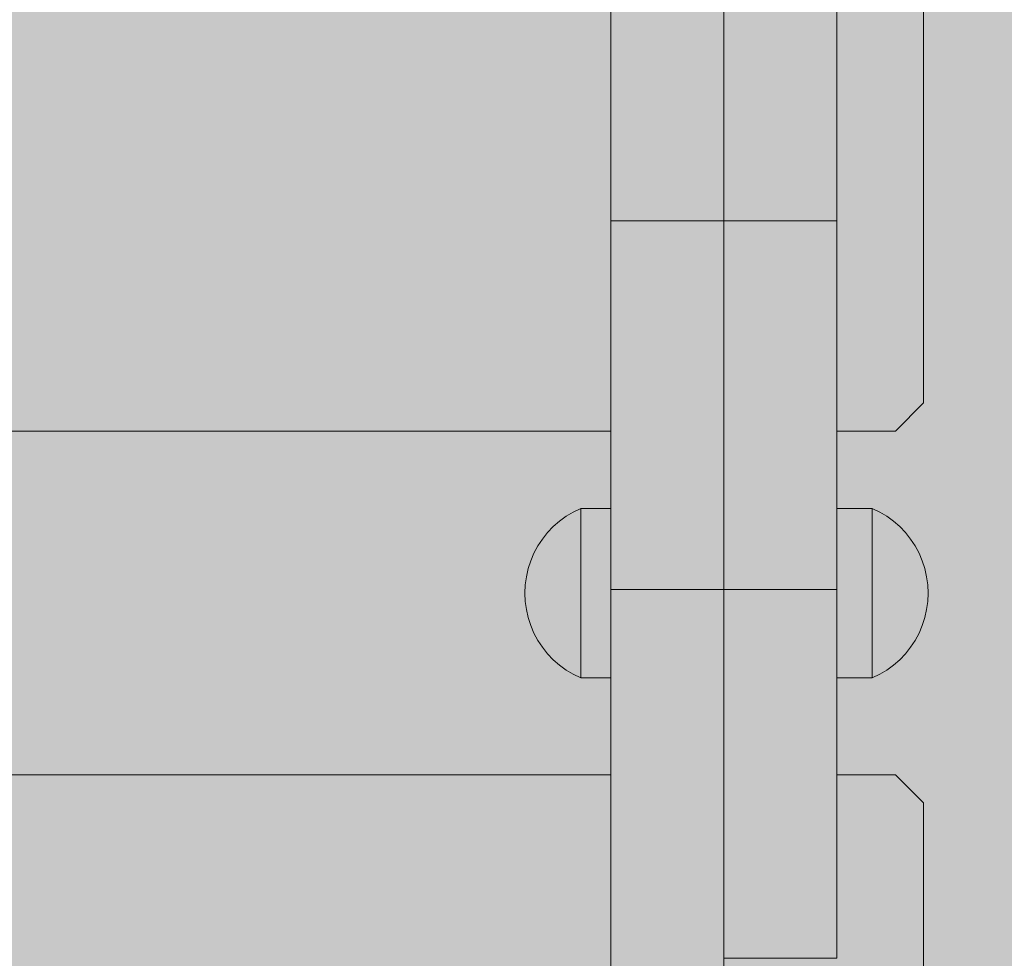
# Model space of a CAD drawing. Units: inches. Extents: x 514 to 662, y 349 to 504.
# Drawn here: x 553 to 554, y 464 to 465 of the extents above; entities that cross this region are included whole.
import ezdxf

# ---------------------------------------------------------------- set-up
doc = ezdxf.new("R2010")
doc.units = ezdxf.units.IN
doc.header["$MEASUREMENT"] = 0
doc.layers.add('_U+0421_U+043B_U+043E_U+0439 1', color=7, linetype='Continuous')

# ---------------------------------------------------------------- blocks, each defined once
blk = doc.blocks.new('block 19')
at = {"layer": '_U+0421_U+043B_U+043E_U+0439 1', "color": 250, "lineweight": 5, "true_color": 0x231f20}
for points in [[(554.3822, 464.3512), (554.3822, 465.8508)], [(554.2609, 464.7266), (554.2609, 464.8956)], [(554.2609, 464.6063), (554.2609, 464.6427)], [(554.3427, 464.3118), (554.3822, 464.3512)], [(553.9451, 464.3118), (549.5247, 464.3118)], [(554.3427, 464.3118), (554.2609, 464.3118)]]:
    blk.add_lwpolyline(points, dxfattribs=at)
blk = doc.blocks.new('block 40')
at = {"layer": '_U+0421_U+043B_U+043E_U+0439 1', "color": 250, "lineweight": 5, "true_color": 0x231f20}
for points in [[(553.9451, 463.8315), (549.5247, 463.8315)], [(554.3427, 463.8315), (554.2609, 463.8315)], [(554.3822, 463.792), (554.3427, 463.8315)], [(554.3822, 462.2925), (554.3822, 463.792)]]:
    blk.add_lwpolyline(points, dxfattribs=at)
blk = doc.blocks.new('block 75')
at = {"layer": '_U+0421_U+043B_U+043E_U+0439 1', "color": 250, "lineweight": 5, "true_color": 0x231f20}
for points in [[(553.8926, 464.1986), (553.8827, 464.1927)], [(553.903, 464.2036), (553.8926, 464.1986)], [(553.903, 464.2036), (553.903, 464.2022)], [(553.9451, 464.2036), (553.903, 464.2036)], [(553.903, 464.2022), (553.903, 464.1978)], [(553.8734, 464.1859), (553.8647, 464.1783)], [(553.8827, 464.1927), (553.8734, 464.1859)], [(553.903, 464.1978), (553.903, 464.1907)], [(553.903, 464.1907), (553.903, 464.181)], [(553.8647, 464.1783), (553.8567, 464.17)], [(553.903, 464.181), (553.903, 464.169)], [(553.8495, 464.1609), (553.8431, 464.1513)], [(553.8567, 464.17), (553.8495, 464.1609)], [(553.903, 464.169), (553.903, 464.1548)], [(553.8431, 464.1513), (553.8377, 464.1411)], [(553.903, 464.1548), (553.903, 464.139)], [(553.8331, 464.1305), (553.8295, 464.1195)], [(553.8377, 464.1411), (553.8331, 464.1305)], [(553.903, 464.139), (553.903, 464.1218)], [(553.8295, 464.1195), (553.827, 464.1082)], [(553.903, 464.1218), (553.903, 464.1038)], [(553.827, 464.1082), (553.8254, 464.0968)], [(553.903, 464.1038), (553.903, 464.0853)], [(553.8254, 464.0968), (553.8249, 464.0853)], [(553.8254, 464.0737), (553.8249, 464.0853)], [(553.903, 464.0853), (553.903, 464.0667)], [(553.827, 464.0623), (553.8254, 464.0737)], [(553.8295, 464.051), (553.827, 464.0623)], [(553.903, 464.0667), (553.903, 464.0487)], [(553.8331, 464.04), (553.8295, 464.051)], [(553.903, 464.0487), (553.903, 464.0315)], [(553.8377, 464.0294), (553.8331, 464.04)], [(553.8431, 464.0192), (553.8377, 464.0294)], [(553.8495, 464.0096), (553.8431, 464.0192)], [(553.903, 464.0315), (553.903, 464.0157)], [(553.8567, 464.0006), (553.8495, 464.0096)], [(553.903, 464.0157), (553.903, 464.0015)], [(553.8647, 463.9922), (553.8567, 464.0006)], [(553.8734, 463.9846), (553.8647, 463.9922)], [(553.903, 464.0015), (553.903, 463.9895)], [(553.8827, 463.9778), (553.8734, 463.9846)], [(553.8926, 463.9719), (553.8827, 463.9778)], [(553.903, 463.9895), (553.903, 463.9798)], [(553.903, 463.9798), (553.903, 463.9727)], [(553.903, 463.9669), (553.8926, 463.9719)], [(553.903, 463.9727), (553.903, 463.9683)], [(553.903, 463.9669), (553.903, 463.9683)], [(553.9451, 463.9669), (553.903, 463.9669)]]:
    blk.add_lwpolyline(points, dxfattribs=at)
blk = doc.blocks.new('block 78')
at = {"layer": '_U+0421_U+043B_U+043E_U+0439 1', "color": 250, "lineweight": 5, "true_color": 0x231f20}
for points in [[(554.2609, 464.2036), (554.3104, 464.2036)], [(554.3104, 464.2036), (554.3104, 464.2022)], [(554.3104, 464.2036), (554.3208, 464.1986)], [(554.3104, 464.2022), (554.3104, 464.1978)], [(554.3208, 464.1986), (554.3307, 464.1927)], [(554.3104, 464.1978), (554.3104, 464.1907)], [(554.3104, 464.1907), (554.3104, 464.181)], [(554.3307, 464.1927), (554.34, 464.1859)], [(554.34, 464.1859), (554.3487, 464.1783)], [(554.3104, 464.181), (554.3104, 464.169)], [(554.3487, 464.1783), (554.3567, 464.1699)], [(554.3104, 464.169), (554.3104, 464.1548)], [(554.3567, 464.1699), (554.3639, 464.1609)], [(554.3639, 464.1609), (554.3703, 464.1513)], [(554.3104, 464.1548), (554.3104, 464.139)], [(554.3703, 464.1513), (554.3758, 464.1411)], [(554.3104, 464.139), (554.3104, 464.1218)], [(554.3758, 464.1411), (554.3803, 464.1305)], [(554.3803, 464.1305), (554.3839, 464.1195)], [(554.3104, 464.1218), (554.3104, 464.1038)], [(554.3839, 464.1195), (554.3864, 464.1082)], [(554.3104, 464.1038), (554.3104, 464.0852)], [(554.3864, 464.1082), (554.388, 464.0968)], [(554.388, 464.0968), (554.3885, 464.0852)], [(554.3104, 464.0852), (554.3104, 464.0667)], [(554.388, 464.0737), (554.3885, 464.0852)], [(554.3104, 464.0667), (554.3104, 464.0487)], [(554.3839, 464.051), (554.3864, 464.0623)], [(554.3864, 464.0623), (554.388, 464.0737)], [(554.3104, 464.0487), (554.3104, 464.0315)], [(554.3803, 464.04), (554.3839, 464.051)], [(554.3758, 464.0294), (554.3803, 464.04)], [(554.3104, 464.0315), (554.3104, 464.0157)], [(554.3639, 464.0096), (554.3703, 464.0192)], [(554.3703, 464.0192), (554.3758, 464.0294)], [(554.3104, 464.0157), (554.3104, 464.0015)], [(554.3567, 464.0005), (554.3639, 464.0096)], [(554.3104, 464.0015), (554.3104, 463.9895)], [(554.34, 463.9846), (554.3487, 463.9922)], [(554.3487, 463.9922), (554.3567, 464.0005)], [(554.3104, 463.9895), (554.3104, 463.9798)], [(554.3104, 463.9798), (554.3104, 463.9727)], [(554.3208, 463.9719), (554.3307, 463.9778)], [(554.3307, 463.9778), (554.34, 463.9846)], [(554.2609, 463.9669), (554.3104, 463.9669)], [(554.3104, 463.9727), (554.3104, 463.9683)], [(554.3104, 463.9669), (554.3208, 463.9719)], [(554.3104, 463.9669), (554.3104, 463.9683)]]:
    blk.add_lwpolyline(points, dxfattribs=at)
blk = doc.blocks.new('block 89')
at = {"layer": '_U+0421_U+043B_U+043E_U+0439 1', "color": 250, "lineweight": 5, "true_color": 0x231f20}
for points in [[(554.2609, 464.2033), (554.2609, 464.2036)], [(554.2609, 464.2036), (554.3104, 464.2036)], [(554.2609, 464.2022), (554.2609, 464.2033)], [(554.2609, 464.2013), (554.2609, 464.2022)], [(554.2609, 464.1978), (554.2609, 464.2013)], [(554.3104, 464.2036), (554.3104, 464.2022)], [(554.3104, 464.2036), (554.3208, 464.1986)], [(554.3104, 464.2022), (554.3104, 464.1978)], [(554.3208, 464.1986), (554.3307, 464.1927)], [(554.2609, 464.1964), (554.2609, 464.1978)], [(554.2609, 464.1907), (554.2609, 464.1964)], [(554.2609, 464.1907), (554.2609, 464.1931)], [(554.2609, 464.1888), (554.2609, 464.1907)], [(554.2609, 464.1888), (554.2609, 464.1907)], [(554.2609, 464.181), (554.2609, 464.1888)], [(554.2609, 464.181), (554.2609, 464.1888)], [(554.3104, 464.1978), (554.3104, 464.1907)], [(554.3104, 464.1907), (554.3104, 464.181)], [(554.3307, 464.1927), (554.34, 464.1859)], [(554.34, 464.1859), (554.3487, 464.1783)], [(554.2609, 464.1786), (554.2609, 464.181)], [(554.2609, 464.1786), (554.2609, 464.181)], [(554.2609, 464.169), (554.2609, 464.1786)], [(554.2609, 464.169), (554.2609, 464.1786)], [(554.3104, 464.181), (554.3104, 464.169)], [(554.3487, 464.1783), (554.3567, 464.1699)], [(554.2609, 464.1662), (554.2609, 464.169)], [(554.2609, 464.1662), (554.2609, 464.169)], [(554.2609, 464.1548), (554.2609, 464.1662)], [(554.2609, 464.1548), (554.2609, 464.1662)], [(554.3104, 464.169), (554.3104, 464.1548)], [(554.3567, 464.1699), (554.3639, 464.1609)], [(554.3639, 464.1609), (554.3703, 464.1513)], [(554.2609, 464.1517), (554.2609, 464.1548)], [(554.2609, 464.1517), (554.2609, 464.1548)], [(554.2609, 464.139), (554.2609, 464.1517)], [(554.2609, 464.139), (554.2609, 464.1517)], [(554.3104, 464.1548), (554.3104, 464.139)], [(554.3703, 464.1513), (554.3758, 464.1411)], [(554.2609, 464.1356), (554.2609, 464.139)], [(554.2609, 464.1356), (554.2609, 464.139)], [(554.2609, 464.1218), (554.2609, 464.1356)], [(554.2609, 464.1218), (554.2609, 464.1356)], [(554.3104, 464.139), (554.3104, 464.1218)], [(554.3758, 464.1411), (554.3803, 464.1305)], [(554.3803, 464.1305), (554.3839, 464.1195)], [(554.2609, 464.1183), (554.2609, 464.1218)], [(554.2609, 464.1183), (554.2609, 464.1218)], [(554.2609, 464.1038), (554.2609, 464.1183)], [(554.2609, 464.1038), (554.2609, 464.1183)], [(554.3104, 464.1218), (554.3104, 464.1038)], [(554.3839, 464.1195), (554.3864, 464.1082)], [(554.2609, 464.1001), (554.2609, 464.1038)], [(554.3104, 464.1038), (554.3104, 464.0852)], [(554.3864, 464.1082), (554.388, 464.0968)], [(554.2609, 464.0852), (554.2609, 464.1001)], [(554.388, 464.0968), (554.3885, 464.0852)], [(554.2609, 464.0816), (554.2609, 464.0852)], [(554.2609, 464.0667), (554.2609, 464.0816)], [(554.3104, 464.0852), (554.3104, 464.0667)], [(554.388, 464.0737), (554.3885, 464.0852)], [(554.2609, 464.0632), (554.2609, 464.0667)], [(554.2609, 464.0632), (554.2609, 464.0667)], [(554.2609, 464.0487), (554.2609, 464.0632)], [(554.2609, 464.0487), (554.2609, 464.0632)], [(554.3104, 464.0667), (554.3104, 464.0487)], [(554.3839, 464.051), (554.3864, 464.0623)], [(554.3864, 464.0623), (554.388, 464.0737)], [(554.2609, 464.0453), (554.2609, 464.0487)], [(554.2609, 464.0453), (554.2609, 464.0487)], [(554.3104, 464.0487), (554.3104, 464.0315)], [(554.3803, 464.04), (554.3839, 464.051)], [(554.2609, 464.0315), (554.2609, 464.0453)], [(554.2609, 464.0315), (554.2609, 464.0453)], [(554.3758, 464.0294), (554.3803, 464.04)], [(554.2609, 464.0284), (554.2609, 464.0315)], [(554.2609, 464.0284), (554.2609, 464.0315)], [(554.2609, 464.0157), (554.2609, 464.0284)], [(554.2609, 464.0255), (554.2609, 464.0284)], [(554.2609, 464.0242), (554.2609, 464.0255)], [(554.2609, 464.0239), (554.2609, 464.0241)], [(554.2609, 464.0209), (554.2609, 464.0238)], [(554.3104, 464.0315), (554.3104, 464.0157)], [(554.3639, 464.0096), (554.3703, 464.0192)], [(554.3703, 464.0192), (554.3758, 464.0294)], [(554.2609, 464.0129), (554.2609, 464.0157)], [(554.2609, 464.0015), (554.2609, 464.0129)], [(554.3104, 464.0157), (554.3104, 464.0015)], [(554.3567, 464.0005), (554.3639, 464.0096)], [(554.2609, 463.9992), (554.2609, 464.0015)], [(554.2609, 463.9895), (554.2609, 463.9992)], [(554.3104, 464.0015), (554.3104, 463.9895)], [(554.34, 463.9846), (554.3487, 463.9922)], [(554.3487, 463.9922), (554.3567, 464.0005)], [(554.2609, 463.9876), (554.2609, 463.9895)], [(554.2609, 463.9798), (554.2609, 463.9876)], [(554.2609, 463.9784), (554.2609, 463.9798)], [(554.2609, 463.9768), (554.2609, 463.9784)], [(554.3104, 463.9895), (554.3104, 463.9798)], [(554.3104, 463.9798), (554.3104, 463.9727)], [(554.3208, 463.9719), (554.3307, 463.9778)], [(554.3307, 463.9778), (554.34, 463.9846)], [(554.2609, 463.9763), (554.2609, 463.9768)], [(554.2609, 463.9762), (554.2609, 463.9762)], [(554.2609, 463.9748), (554.2609, 463.9761)], [(554.2609, 463.9669), (554.3104, 463.9669)], [(554.3104, 463.9727), (554.3104, 463.9683)], [(554.3104, 463.9669), (554.3208, 463.9719)], [(554.3104, 463.9669), (554.3104, 463.9683)]]:
    blk.add_lwpolyline(points, dxfattribs=at)
blk = doc.blocks.new('block 94')
at = {"layer": '_U+0421_U+043B_U+043E_U+0439 1', "color": 250, "lineweight": 5, "true_color": 0x231f20}
for points in [[(553.8926, 464.1986), (553.8827, 464.1927)], [(553.903, 464.2036), (553.8926, 464.1986)], [(553.903, 464.2036), (553.903, 464.2022)], [(553.9451, 464.2036), (553.903, 464.2036)], [(553.903, 464.2022), (553.903, 464.1978)], [(553.8734, 464.1859), (553.8647, 464.1783)], [(553.8827, 464.1927), (553.8734, 464.1859)], [(553.903, 464.1978), (553.903, 464.1907)], [(553.903, 464.1907), (553.903, 464.181)], [(553.8647, 464.1783), (553.8567, 464.17)], [(553.903, 464.181), (553.903, 464.169)], [(553.8495, 464.1609), (553.8431, 464.1513)], [(553.8567, 464.17), (553.8495, 464.1609)], [(553.903, 464.169), (553.903, 464.1548)], [(553.8431, 464.1513), (553.8377, 464.1411)], [(553.903, 464.1548), (553.903, 464.139)], [(553.8331, 464.1305), (553.8295, 464.1195)], [(553.8377, 464.1411), (553.8331, 464.1305)], [(553.903, 464.139), (553.903, 464.1218)], [(553.8295, 464.1195), (553.827, 464.1082)], [(553.903, 464.1218), (553.903, 464.1038)], [(553.827, 464.1082), (553.8254, 464.0968)], [(553.903, 464.1038), (553.903, 464.0853)], [(553.8254, 464.0968), (553.8249, 464.0853)], [(553.8254, 464.0737), (553.8249, 464.0853)], [(553.903, 464.0853), (553.903, 464.0667)], [(553.827, 464.0623), (553.8254, 464.0737)], [(553.8295, 464.051), (553.827, 464.0623)], [(553.903, 464.0667), (553.903, 464.0487)], [(553.8331, 464.04), (553.8295, 464.051)], [(553.903, 464.0487), (553.903, 464.0315)], [(553.8377, 464.0294), (553.8331, 464.04)], [(553.8431, 464.0192), (553.8377, 464.0294)], [(553.8495, 464.0096), (553.8431, 464.0192)], [(553.903, 464.0315), (553.903, 464.0157)], [(553.8567, 464.0006), (553.8495, 464.0096)], [(553.903, 464.0157), (553.903, 464.0015)], [(553.8647, 463.9922), (553.8567, 464.0006)], [(553.8734, 463.9846), (553.8647, 463.9922)], [(553.903, 464.0015), (553.903, 463.9895)], [(553.8827, 463.9778), (553.8734, 463.9846)], [(553.8926, 463.9719), (553.8827, 463.9778)], [(553.903, 463.9895), (553.903, 463.9798)], [(553.903, 463.9798), (553.903, 463.9727)], [(553.903, 463.9669), (553.8926, 463.9719)], [(553.903, 463.9727), (553.903, 463.9683)], [(553.903, 463.9669), (553.903, 463.9683)], [(553.9451, 463.9669), (553.903, 463.9669)]]:
    blk.add_lwpolyline(points, dxfattribs=at)
blk = doc.blocks.new('block 111')
at = {"layer": '_U+0421_U+043B_U+043E_U+0439 1', "color": 250, "lineweight": 5, "true_color": 0x231f20}
for points in [[(554.103, 465.4002), (554.103, 464.7748)], [(554.103, 465.3946), (554.103, 464.813)], [(554.103, 465.3937), (554.103, 464.8136)], [(554.2609, 464.2337), (554.2609, 465.0588)], [(554.2609, 464.9875), (554.2609, 464.6064)], [(554.1031, 464.898), (554.1031, 464.8757)], [(554.2609, 464.898), (554.2609, 464.8757)], [(554.1031, 464.8757), (554.1031, 464.8542)], [(554.2609, 464.8757), (554.2609, 464.8542)], [(554.1031, 464.8542), (554.103, 464.8332)], [(554.2609, 464.8542), (554.2609, 464.8332)], [(554.103, 464.8332), (554.103, 464.813)], [(554.2609, 464.8332), (554.2609, 464.813)], [(554.103, 464.813), (554.103, 464.7935)], [(554.2609, 464.8136), (554.2609, 464.7935)], [(554.2609, 464.813), (554.2609, 464.7935)], [(554.103, 464.7935), (554.103, 464.7748)], [(554.2609, 464.7935), (554.2609, 464.7748)], [(554.103, 464.7748), (554.103, 464.7569)], [(554.2609, 464.7748), (554.2609, 464.7569)], [(554.103, 464.7569), (554.103, 464.7399)], [(554.2609, 464.7569), (554.2609, 464.7399)], [(554.2609, 464.7569), (554.2609, 464.6266)], [(554.2609, 464.7569), (554.2609, 464.6263)], [(554.103, 464.7399), (554.103, 464.7236)], [(554.2609, 464.7399), (554.2609, 464.7236)], [(554.2609, 464.7399), (554.2609, 464.6058)], [(554.103, 464.7236), (554.103, 464.7083)], [(554.2609, 464.7236), (554.2609, 464.7083)], [(554.2609, 464.7236), (554.2609, 464.6318)], [(554.2609, 464.7236), (554.2609, 464.6317)], [(554.103, 464.7083), (554.103, 464.694)], [(554.2609, 464.7083), (554.2609, 464.694)], [(554.2609, 464.7083), (554.2609, 464.6415)], [(554.2609, 464.7083), (554.2609, 464.641)], [(554.103, 464.694), (554.103, 464.6805)], [(554.2609, 464.694), (554.2609, 464.6805)], [(554.2609, 464.694), (554.2609, 464.6422)], [(554.2609, 464.694), (554.2609, 464.6418)], [(554.103, 464.6805), (554.103, 464.6681)], [(554.2609, 464.6805), (554.2609, 464.6681)], [(554.2609, 464.6805), (554.2609, 464.6431)], [(554.2609, 464.6805), (554.2609, 464.643)], [(554.103, 464.6681), (554.103, 464.6567)], [(554.103, 464.6681), (554.103, 463.9765)], [(554.2609, 464.6681), (554.2609, 464.6567)], [(554.103, 464.6567), (554.103, 464.6464)], [(554.2609, 464.6567), (554.2609, 464.6464)], [(554.2609, 464.6567), (554.2609, 464.6453)], [(554.103, 464.6464), (554.103, 464.6372)], [(554.103, 464.6464), (554.1031, 464.0044)], [(554.103, 464.6453), (554.1031, 464.007)], [(554.103, 464.6431), (554.1031, 463.9994)], [(554.103, 464.643), (554.1031, 464.0037)], [(554.103, 464.6422), (554.103, 463.9805)], [(554.103, 464.6418), (554.1031, 464.0026)], [(554.2609, 464.6464), (554.2609, 464.6372)], [(554.103, 464.6372), (554.103, 464.629)], [(554.103, 464.6372), (554.1031, 464.071)], [(554.103, 464.6372), (554.1031, 464.0184)], [(554.103, 464.6372), (554.103, 464.6314)], [(554.103, 464.6372), (554.103, 464.6308)], [(554.103, 464.629), (554.103, 464.6221)], [(554.103, 464.629), (554.1031, 464.0284)], [(554.2609, 464.6372), (554.2609, 464.629)], [(554.2609, 464.6372), (554.2609, 464.6058)], [(554.2609, 464.629), (554.2609, 464.6221)], [(554.103, 464.6221), (554.103, 464.6163)], [(554.103, 464.6221), (554.1031, 464.0683)], [(554.103, 464.6163), (554.1031, 464.6118)], [(554.1031, 464.6163), (554.1031, 464.61)], [(554.1031, 464.6118), (554.1031, 464.6085)], [(554.1031, 464.6118), (554.1031, 464.1534)], [(554.2609, 464.6221), (554.2609, 464.6163)], [(554.2609, 464.6163), (554.2609, 464.6118)], [(554.2609, 464.6118), (554.2609, 464.6085)], [(554.2609, 464.6118), (554.2609, 464.6058)], [(554.1031, 464.6085), (554.1031, 464.6065)], [(554.1031, 464.6085), (554.1031, 464.0649)], [(554.1031, 464.6065), (554.1031, 464.6058)], [(554.1031, 464.6065), (554.1031, 464.3655)], [(554.1031, 464.6058), (554.2609, 464.6058)], [(554.1031, 464.6058), (554.1031, 463.5755)], [(554.1031, 464.6058), (554.1031, 463.5911)], [(554.1031, 464.6058), (554.1031, 463.6257)], [(554.1031, 464.6058), (554.1031, 463.782)], [(554.1031, 464.6058), (554.1031, 464.6052)], [(554.1031, 464.6058), (554.2609, 464.6058)], [(554.1031, 464.6058), (554.1031, 464.1012)], [(554.1031, 464.6052), (554.1031, 464.6032)], [(554.1031, 464.6032), (554.1031, 464.5999)], [(554.1031, 464.5999), (554.1031, 464.5954)], [(554.2609, 464.6085), (554.2609, 464.6065)], [(554.2609, 464.6085), (554.2609, 464.6058)], [(554.2609, 464.6085), (554.2609, 464.6058)], [(554.2609, 464.6065), (554.2609, 464.606)], [(554.2609, 464.6065), (554.2609, 464.6058)], [(554.2609, 464.6065), (554.2609, 464.6058)], [(554.2609, 464.606), (554.2609, 464.6058)], [(554.2609, 464.6058), (554.2609, 464.2036)], [(554.2609, 464.6058), (554.2609, 464.2001)], [(554.2609, 464.6058), (554.2609, 464.1703)], [(554.2609, 464.6058), (554.2609, 464.3913)], [(554.2609, 464.6058), (554.2609, 463.8669)], [(554.2609, 464.6058), (554.2609, 464.4481)], [(554.2609, 464.6058), (554.2609, 463.8669)], [(554.2609, 464.6058), (554.2609, 464.6052)], [(554.2609, 464.6058), (554.2609, 464.6058)], [(554.2609, 464.6058), (554.2609, 464.6058)], [(554.2609, 464.6052), (554.2609, 464.6032)], [(554.2609, 464.6032), (554.2609, 464.5999)], [(554.2609, 464.5999), (554.2609, 464.5954)], [(554.1031, 464.5954), (554.1031, 464.5896)], [(554.1031, 464.5896), (554.1031, 464.5826)], [(554.2609, 464.5954), (554.2609, 464.5896)], [(554.2609, 464.5896), (554.2609, 464.5826)], [(554.1031, 464.5826), (554.1031, 464.5745)], [(554.1031, 464.5745), (554.1031, 464.5653)], [(554.2609, 464.5826), (554.2609, 464.5745)], [(554.2609, 464.5745), (554.2609, 464.5653)], [(554.1031, 464.5653), (554.1031, 464.555)], [(554.2609, 464.5653), (554.2609, 464.555)], [(554.1031, 464.555), (554.1031, 464.5436)], [(554.1031, 464.5436), (554.1031, 464.5312)], [(554.2609, 464.555), (554.2609, 464.5436)], [(554.2609, 464.5436), (554.2609, 464.5312)], [(554.1031, 464.5312), (554.1031, 464.5177)], [(554.2609, 464.5312), (554.2609, 464.5177)], [(554.1031, 464.5177), (554.1031, 464.5033)], [(554.2609, 464.5177), (554.2609, 464.5033)], [(554.1031, 464.5033), (554.1031, 464.488)], [(554.2609, 464.5033), (554.2609, 464.488)], [(554.1031, 464.488), (554.1031, 464.4718)], [(554.2609, 464.488), (554.2609, 464.4718)], [(554.1031, 464.4718), (554.1031, 464.4548)], [(554.2609, 464.4718), (554.2609, 464.4548)], [(554.1031, 464.4548), (554.1031, 464.4368)], [(554.2609, 464.4548), (554.2609, 464.4368)], [(554.1031, 464.4368), (554.1031, 464.4181)], [(554.2609, 464.4432), (554.2609, 464.3117)], [(554.2609, 464.4368), (554.2609, 464.4181)], [(554.1031, 464.4181), (554.1031, 464.3987)], [(554.2609, 464.4181), (554.2609, 464.3987)], [(554.1031, 464.3987), (554.1031, 464.3784)], [(554.2609, 464.3987), (554.2609, 464.3784)], [(554.1031, 464.3784), (554.1031, 464.3575)], [(554.2609, 464.3831), (554.2609, 464.2327)], [(554.2609, 464.3784), (554.2609, 464.3575)], [(554.1031, 464.3575), (554.1031, 464.3359)], [(554.2609, 464.3575), (554.2609, 464.3359)], [(554.103, 464.338), (554.103, 464.3205)], [(554.1031, 464.3359), (554.1031, 464.3137)], [(554.2609, 464.3359), (554.2609, 464.3137)], [(554.1031, 464.3137), (554.1031, 464.2909)], [(554.2609, 464.3137), (554.2609, 464.2909)], [(554.2609, 464.304), (554.2609, 464.3118)], [(554.2609, 464.2651), (554.2609, 464.3118)], [(554.2609, 464.2455), (554.2609, 464.3118)], [(554.2609, 464.2812), (554.2609, 464.3118)], [(554.2609, 464.262), (554.2609, 464.3118)], [(554.2609, 464.2036), (554.2609, 464.3118)], [(554.2609, 464.2502), (554.2609, 464.3118)], [(554.2609, 464.304), (554.2609, 464.2502)], [(554.1031, 464.2909), (554.1031, 464.2675)], [(554.2609, 464.2909), (554.2609, 464.2675)], [(554.1031, 464.2675), (554.1031, 464.2435)], [(554.2609, 464.2675), (554.2609, 464.2435)], [(554.1031, 464.2435), (554.1031, 464.2191)], [(554.2609, 464.2435), (554.2609, 464.2191)], [(554.2609, 464.2337), (554.2609, 464.2036)], [(554.1031, 464.2191), (554.1031, 464.1941)], [(554.2609, 464.2215), (554.2609, 464.1753)], [(554.2609, 464.2191), (554.2609, 464.1941)], [(554.1031, 464.198), (554.1031, 464.1924)], [(554.1031, 464.1941), (554.1031, 464.1688)], [(554.2609, 464.1978), (554.2609, 463.9727)], [(554.2609, 464.1941), (554.2609, 464.1688)], [(554.1031, 464.1688), (554.1031, 464.143)], [(554.2609, 464.1688), (554.2609, 464.143)], [(554.1031, 464.143), (554.1031, 464.1168)], [(554.2609, 464.1534), (554.2609, 464.0487)], [(554.2609, 464.143), (554.2609, 464.1168)], [(554.103, 464.1196), (554.103, 463.9608)], [(554.1031, 464.1168), (554.1031, 464.0903)], [(554.2609, 464.1168), (554.2609, 464.0903)], [(554.1031, 464.0986), (554.103, 463.5343)], [(554.1031, 464.0903), (554.2609, 464.0903)], [(554.1031, 464.0903), (554.1031, 464.0638)], [(554.2609, 464.0903), (554.2609, 464.0638)], [(554.1031, 464.0638), (554.1031, 464.0377)], [(554.2609, 464.0638), (554.2609, 464.0377)], [(554.2609, 464.0515), (554.2609, 463.8669)], [(554.1031, 464.0377), (554.1031, 464.0119)], [(554.2609, 464.0377), (554.2609, 464.0119)], [(554.103, 464.0298), (554.103, 464.0291)], [(554.1031, 464.0119), (554.1031, 463.9865)], [(554.2609, 464.0119), (554.2609, 463.9865)], [(554.1031, 463.9865), (554.1031, 463.9616)], [(554.2609, 463.9865), (554.2609, 463.9616)], [(554.2609, 463.9829), (554.2609, 463.8669)], [(554.2609, 463.9669), (554.2609, 463.8669)], [(554.2609, 463.9669), (554.2609, 463.8469)], [(554.2609, 463.9669), (554.2609, 463.8447)], [(554.2609, 463.8898), (554.2609, 463.9669)], [(554.2609, 463.8315), (554.2609, 463.9669)], [(554.2609, 463.8315), (554.2609, 463.9669)], [(554.1031, 463.9616), (554.1031, 463.9371)], [(554.2609, 463.9616), (554.2609, 463.9371)], [(554.1031, 463.9371), (554.1031, 463.9132)], [(554.2609, 463.9371), (554.2609, 463.9132)], [(554.1031, 463.9132), (554.1031, 463.8898)], [(554.2609, 463.9132), (554.2609, 463.8898)], [(554.1031, 463.8898), (554.1031, 463.8669)], [(554.2609, 463.8898), (554.2609, 463.8669)], [(554.1031, 463.8669), (554.1031, 463.8513)], [(554.2609, 463.8669), (554.2609, 463.8534)], [(554.1031, 463.8508), (554.1031, 463.8447)], [(554.1031, 463.8469), (554.1031, 463.8013)], [(554.1031, 463.8447), (554.1031, 463.8231)], [(554.1031, 463.8315), (554.1031, 463.8447)], [(554.2609, 463.8533), (554.2609, 463.8532)], [(554.2609, 463.8531), (554.2609, 463.8514)], [(554.2609, 463.8509), (554.2609, 463.8447)], [(554.2609, 463.8447), (554.2609, 463.8231)], [(554.1031, 463.8231), (554.1031, 463.8022)], [(554.2609, 463.8231), (554.2609, 463.8022)], [(554.1031, 463.8022), (554.1031, 463.7974)], [(554.2609, 463.8022), (554.2609, 463.7974)], [(554.2609, 463.8013), (554.2609, 463.7625)], [(554.1031, 463.7972), (554.1031, 463.7971)], [(554.1031, 463.7969), (554.1031, 463.782)], [(554.2609, 463.7967), (554.2609, 463.7961)], [(554.2609, 463.796), (554.2609, 463.7959)], [(554.2609, 463.7958), (554.2609, 463.782)], [(554.1031, 463.782), (554.1031, 463.7673)], [(554.2609, 463.782), (554.2609, 463.7679)], [(554.1031, 463.7671), (554.1031, 463.7669)], [(554.1031, 463.7667), (554.1031, 463.7625)], [(554.1031, 463.766), (554.1031, 463.6365)], [(554.1031, 463.7655), (554.1031, 463.6368)], [(554.1031, 463.7625), (554.1031, 463.7438)], [(554.2609, 463.7678), (554.2609, 463.7677)], [(554.2609, 463.7677), (554.2609, 463.7675)], [(554.2609, 463.7671), (554.2609, 463.7669)], [(554.2609, 463.7668), (554.2609, 463.7625)], [(554.2609, 463.7625), (554.2609, 463.7438)], [(554.1031, 463.7438), (554.1031, 463.7259)], [(554.2609, 463.7438), (554.2609, 463.7259)], [(554.1031, 463.7259), (554.1031, 463.7088)], [(554.2609, 463.7259), (554.2609, 463.7088)], [(554.1031, 463.7088), (554.1031, 463.6926)], [(554.2609, 463.7088), (554.2609, 463.6926)], [(554.1031, 463.6926), (554.1031, 463.6773)], [(554.2609, 463.6926), (554.2609, 463.6773)], [(554.1031, 463.6773), (554.1031, 463.6629)], [(554.2609, 463.6773), (554.2609, 463.6629)], [(554.1031, 463.6629), (554.1031, 463.6495)], [(554.2609, 463.6629), (554.2609, 463.6495)], [(554.1031, 463.6495), (554.1031, 463.6371)], [(554.2609, 463.6495), (554.2609, 463.6371)], [(554.1031, 463.6371), (554.1031, 463.6356)], [(554.1031, 463.6356), (554.1031, 463.6353)], [(554.1031, 463.6352), (554.1031, 463.6257)], [(554.2609, 463.6371), (554.2609, 463.6361)], [(554.2609, 463.6368), (554.2609, 463.6154)], [(554.2609, 463.6365), (554.2609, 463.6157)], [(554.2609, 463.636), (554.2609, 463.636)], [(554.2609, 463.6359), (554.2609, 463.6358)], [(554.2609, 463.6357), (554.2609, 463.6357)], [(554.2609, 463.6356), (554.2609, 463.6353)], [(554.2609, 463.6351), (554.2609, 463.6257)], [(554.1031, 463.6257), (554.1031, 463.6169)], [(554.2609, 463.6257), (554.2609, 463.6171)], [(554.1031, 463.6169), (554.1031, 463.6166)], [(554.1031, 463.6165), (554.1031, 463.6154)], [(554.1031, 463.6157), (554.1031, 463.5979)], [(554.1031, 463.6154), (554.1031, 463.6061)], [(554.2609, 463.6169), (554.2609, 463.6166)], [(554.2609, 463.6165), (554.2609, 463.6164)], [(554.2609, 463.6163), (554.2609, 463.6162)], [(554.2609, 463.6161), (554.2609, 463.616)], [(554.2609, 463.616), (554.2609, 463.6154)], [(554.2609, 463.6154), (554.2609, 463.6061)], [(554.1031, 463.6061), (554.1031, 463.598)], [(554.1031, 463.598), (554.1031, 463.5973)], [(554.1031, 463.5973), (554.1031, 463.5971)], [(554.1031, 463.597), (554.1031, 463.5911)], [(554.2609, 463.6061), (554.2609, 463.598)], [(554.2609, 463.598), (554.2609, 463.5978)], [(554.2609, 463.5979), (554.2609, 463.5854)], [(554.2609, 463.5979), (554.2609, 463.5853)], [(554.2609, 463.5977), (554.2609, 463.5977)], [(554.2609, 463.5976), (554.2609, 463.5975)], [(554.2609, 463.5974), (554.2609, 463.5973)], [(554.2609, 463.5973), (554.2609, 463.5971)], [(554.2609, 463.5969), (554.2609, 463.5911)], [(554.1031, 463.5911), (554.1031, 463.5861)], [(554.1031, 463.586), (554.1031, 463.5859)], [(554.1031, 463.5858), (554.1031, 463.5853)], [(554.1031, 463.5853), (554.1031, 463.5808)], [(554.1031, 463.5808), (554.1031, 463.5775)], [(554.2609, 463.5911), (554.2609, 463.5862)], [(554.2609, 463.586), (554.2609, 463.5859)], [(554.2609, 463.5858), (554.2609, 463.5857)], [(554.2609, 463.5857), (554.2609, 463.5855)], [(554.2609, 463.5854), (554.2609, 463.5853)], [(554.2609, 463.5853), (554.2609, 463.5808)], [(554.2609, 463.5808), (554.2609, 463.5775)], [(554.1031, 463.5775), (554.1031, 463.5773)], [(554.1031, 463.5773), (554.1031, 463.5772)], [(554.1031, 463.5772), (554.1031, 463.5755)], [(554.1031, 463.5755), (554.1031, 463.5749)], [(554.1031, 463.5749), (554.1031, 463.5748)], [(554.1031, 463.5748), (554.2609, 463.5748)], [(554.1031, 463.5748), (554.2609, 463.5748)], [(554.2609, 463.5775), (554.2609, 463.5748)], [(554.2609, 463.5774), (554.2609, 463.5774)], [(554.2609, 463.5773), (554.2609, 463.5772)], [(554.2609, 463.5772), (554.2609, 463.5755)], [(554.2609, 463.5755), (554.2609, 463.5749)], [(554.2609, 463.5748), (554.2609, 463.5748)], [(554.2609, 463.5748), (554.2609, 463.5748)]]:
    blk.add_lwpolyline(points, dxfattribs=at)
blk = doc.blocks.new('block 128')
at = {"layer": '_U+0421_U+043B_U+043E_U+0439 1', "color": 250, "lineweight": 5, "true_color": 0x231f20}
for points in [[(554.103, 464.2545), (554.103, 465.3385)], [(554.103, 464.2203), (554.103, 465.2973)], [(554.103, 464.1973), (554.103, 465.2963)], [(553.9451, 464.8983), (553.9451, 464.8523)], [(554.1029, 464.8983), (554.1029, 464.8523)], [(553.9451, 464.8523), (553.9451, 464.8094)], [(554.1029, 464.8523), (554.1029, 464.8094)], [(554.1029, 464.8523), (554.1029, 464.6731)], [(554.1029, 464.8523), (554.1029, 464.6731)], [(554.103, 464.8332), (554.103, 464.8422)], [(554.103, 464.813), (554.103, 464.8332)], [(553.9451, 464.8094), (553.9451, 464.7893)], [(554.1029, 464.8094), (554.1029, 464.7893)], [(554.1029, 464.8094), (554.1029, 464.6734)], [(554.1029, 464.8094), (554.1029, 464.6733)], [(554.103, 464.7935), (554.103, 464.813)], [(554.103, 464.7748), (554.103, 464.7935)], [(553.9451, 464.7893), (553.9451, 464.77)], [(554.1029, 464.7893), (554.1029, 464.77)], [(553.9451, 464.77), (553.9451, 464.7516)], [(554.1029, 464.77), (554.1029, 464.7516)], [(554.1029, 464.77), (554.1029, 464.6736)], [(554.1029, 464.77), (554.1029, 464.6736)], [(554.103, 464.7569), (554.103, 464.7748)], [(553.9451, 464.7516), (553.9451, 464.7341)], [(554.1029, 464.7516), (554.1029, 464.7341)], [(554.103, 464.7399), (554.103, 464.7569)], [(554.103, 464.7236), (554.103, 464.7399)], [(553.9451, 464.7341), (553.9451, 464.7177)], [(554.1029, 464.7341), (554.1029, 464.7177)], [(554.1029, 464.7341), (554.1029, 464.6739)], [(554.1029, 464.7341), (554.1029, 464.6738)], [(554.103, 464.7083), (554.103, 464.7236)], [(553.9451, 464.7177), (553.9451, 464.7022)], [(554.1029, 464.7177), (554.1029, 464.7022)], [(554.1029, 464.7177), (554.1029, 464.674)], [(554.1029, 464.7177), (554.1029, 464.674)], [(554.103, 464.694), (554.103, 464.7083)], [(553.9451, 464.7022), (553.9451, 464.6878)], [(554.1029, 464.7022), (554.1029, 464.6878)], [(554.103, 464.6805), (554.103, 464.694)], [(553.9451, 464.6878), (553.9451, 464.6744)], [(554.1029, 464.6878), (554.1029, 464.6744)], [(554.1029, 464.6878), (554.1029, 464.6742)], [(554.1029, 464.6878), (554.1029, 464.6742)], [(554.103, 464.6681), (554.103, 464.6805)], [(553.9451, 464.6744), (553.9451, 464.6734)], [(553.9451, 464.6744), (553.9451, 464.6511)], [(553.9451, 464.6742), (553.9451, 464.6512)], [(553.9451, 464.6742), (553.9451, 464.6513)], [(553.9451, 464.674), (553.9451, 464.6515)], [(553.9451, 464.6733), (553.9451, 464.6621)], [(554.1029, 464.6744), (554.1029, 464.6736)], [(554.1029, 464.6735), (554.1029, 464.6734)], [(554.1029, 464.6731), (554.1029, 464.6621)], [(554.103, 464.6567), (554.103, 464.6681)], [(553.9451, 464.6621), (553.9451, 464.652)], [(553.9451, 464.652), (553.9451, 464.6509)], [(554.1029, 464.6621), (554.1029, 464.6584)], [(554.1029, 464.6621), (554.1029, 464.5411)], [(554.1029, 464.6571), (554.1029, 464.6522)], [(554.1029, 464.652), (554.1029, 464.6519)], [(554.103, 464.2289), (554.103, 464.6567)], [(553.9451, 464.6509), (553.9451, 464.6409)], [(553.9451, 464.6409), (553.9451, 464.6321)], [(554.1029, 464.6518), (554.1029, 464.6517)], [(554.1029, 464.6516), (554.1029, 464.6509)], [(554.1029, 464.6515), (554.1029, 464.6128)], [(554.1029, 464.6513), (554.1029, 464.6128)], [(554.1029, 464.6512), (554.1029, 464.6129)], [(554.1029, 464.6511), (554.1029, 464.6129)], [(554.1029, 464.6509), (554.1029, 464.6409)], [(554.1029, 464.6509), (554.1029, 464.6129)], [(554.1029, 464.6509), (554.1029, 464.6129)], [(554.1029, 464.6409), (554.1029, 464.6321)], [(554.1029, 464.6409), (554.1029, 464.613)], [(554.1029, 464.6409), (554.1029, 464.613)], [(553.9451, 464.6321), (553.9451, 464.6245)], [(553.9451, 464.5826), (553.9451, 464.6321)], [(553.9451, 464.6245), (553.9451, 464.6181)], [(553.9451, 464.5896), (553.9451, 464.6245)], [(554.1029, 464.6321), (554.1029, 464.6245)], [(554.1029, 464.6245), (554.1029, 464.6181)], [(554.1029, 464.6245), (554.1029, 464.613)], [(554.1029, 464.6245), (554.1029, 464.613)], [(553.9451, 464.6181), (553.9451, 464.6131)], [(553.9451, 464.5896), (553.9451, 464.6181)], [(553.9451, 464.6131), (553.9451, 464.6126)], [(553.9451, 464.6131), (553.9451, 464.6069)], [(553.9451, 464.613), (553.9451, 464.6069)], [(553.9451, 464.613), (553.9451, 464.6069)], [(553.9451, 464.613), (553.9451, 464.607)], [(553.9451, 464.6126), (553.9451, 464.6093)], [(554.1029, 464.6181), (554.1029, 464.6131)], [(554.1029, 464.6131), (554.1029, 464.6129)], [(554.1029, 464.6128), (554.1029, 464.6128)], [(554.1029, 464.6126), (554.1029, 464.6105)], [(553.9451, 464.6093), (553.9451, 464.6072)], [(553.9451, 464.6072), (553.9451, 464.6069)], [(553.9451, 464.6069), (553.9451, 464.6058)], [(554.1029, 464.6058), (553.9451, 464.6058)], [(553.9451, 464.6058), (553.9451, 464.2435)], [(553.9451, 464.6058), (553.9451, 464.4181)], [(553.9451, 464.6058), (553.9451, 464.6052)], [(553.9451, 464.6052), (553.9451, 464.6058)], [(553.9451, 464.6052), (553.9451, 464.6032)], [(553.9451, 464.6032), (553.9451, 464.6052)], [(553.9451, 464.6032), (553.9451, 464.5999)], [(553.9451, 464.5999), (553.9451, 464.6032)], [(553.9451, 464.5999), (553.9451, 464.5954)], [(553.9451, 464.5954), (553.9451, 464.5999)], [(554.1029, 464.61), (554.1029, 464.6093)], [(554.1029, 464.6093), (554.1029, 464.6089)], [(554.1029, 464.6093), (554.1029, 464.5411)], [(554.1029, 464.6086), (554.1029, 464.6072)], [(554.1029, 464.6071), (554.1029, 464.6071)], [(554.1029, 464.607), (554.1029, 464.6069)], [(554.1029, 464.607), (554.1029, 464.5985)], [(554.1029, 464.607), (554.1029, 464.5975)], [(554.1029, 464.607), (554.1029, 464.5965)], [(554.1029, 464.6069), (554.1029, 464.6058)], [(554.1029, 464.6069), (554.1029, 464.6037)], [(554.1029, 464.6069), (554.1029, 464.6013)], [(554.1029, 464.6069), (554.1029, 464.6005)], [(554.1029, 464.6058), (554.1029, 464.4548)], [(554.1029, 464.6058), (554.1029, 464.4548)], [(554.1029, 464.6058), (554.1029, 464.6023)], [(554.1029, 464.6058), (554.1029, 464.4548)], [(554.1029, 464.6058), (554.1029, 464.6052)], [(554.1029, 464.6052), (554.1029, 464.6032)], [(554.1029, 464.6032), (554.1029, 464.5999)], [(554.1029, 464.6005), (554.1029, 464.5995)], [(554.1029, 464.5999), (554.1029, 464.5954)], [(554.1029, 464.5975), (554.1029, 464.5945)], [(553.9451, 464.5954), (553.9451, 464.5896)], [(553.9451, 464.5896), (553.9451, 464.5954)], [(553.9451, 464.5896), (553.9451, 464.5826)], [(553.9451, 464.5826), (553.9451, 464.5896)], [(554.1029, 464.5954), (554.1029, 464.5896)], [(554.1029, 464.5925), (554.1029, 464.5893)], [(554.1029, 464.5896), (554.1029, 464.5826)], [(554.1029, 464.5873), (554.1029, 464.5863)], [(554.1029, 464.5842), (554.1029, 464.5832)], [(553.9451, 464.5826), (553.9451, 464.5745)], [(553.9451, 464.5745), (553.9451, 464.5826)], [(553.9451, 464.5745), (553.9451, 464.5653)], [(553.9451, 464.5653), (553.9451, 464.5745)], [(554.1029, 464.5826), (554.1029, 464.5745)], [(554.1029, 464.5792), (554.1029, 464.4368)], [(554.1029, 464.5745), (554.1029, 464.5653)], [(553.9451, 464.5653), (553.9451, 464.555)], [(553.9451, 464.555), (553.9451, 464.5653)], [(554.1029, 464.5653), (554.1029, 464.555)], [(553.9451, 464.555), (553.9451, 464.5436)], [(553.9451, 464.5436), (553.9451, 464.555)], [(553.9451, 464.5436), (553.9451, 464.5311)], [(553.9451, 464.5311), (553.9451, 464.5436)], [(554.1029, 464.555), (554.1029, 464.5436)], [(554.1029, 464.5436), (554.1029, 464.5311)], [(553.9451, 464.5311), (553.9451, 464.5177)], [(553.9451, 464.5177), (553.9451, 464.5311)], [(554.1029, 464.5311), (554.1029, 464.5177)], [(553.9451, 464.5177), (553.9451, 464.5033)], [(553.9451, 464.5033), (553.9451, 464.5177)], [(554.1029, 464.5177), (554.1029, 464.5033)], [(553.9451, 464.5033), (553.9451, 464.488)], [(553.9451, 464.2036), (553.9451, 464.5033)], [(554.1029, 464.5033), (554.1029, 464.488)], [(553.9451, 464.488), (553.9451, 464.4718)], [(554.1029, 464.4997), (554.1029, 463.8646)], [(554.1029, 464.4997), (554.1029, 463.57)], [(554.1029, 464.488), (554.1029, 464.4718)], [(553.9451, 464.4718), (553.9451, 464.4548)], [(554.1029, 464.4718), (554.1029, 464.4548)], [(553.9451, 464.4548), (553.9451, 464.4534)], [(553.9451, 464.4531), (553.9451, 464.4525)], [(553.9451, 464.4522), (553.9451, 464.4518)], [(553.9451, 464.4518), (553.9451, 464.451)], [(553.9451, 464.4508), (553.9451, 464.449)], [(553.9451, 464.4487), (553.9451, 464.4368)], [(554.1029, 464.4548), (554.1029, 464.4514)], [(554.1029, 464.4506), (554.1029, 464.4368)], [(553.9451, 464.4368), (553.9451, 464.4254)], [(553.9451, 464.4181), (553.9451, 464.4368)], [(554.1029, 464.4368), (554.1029, 464.4231)], [(554.103, 464.2556), (554.103, 464.4393)], [(553.9451, 464.4251), (553.9451, 464.4226)], [(553.9451, 464.4224), (553.9451, 464.4218)], [(553.9451, 464.4218), (553.9451, 464.4214)], [(553.9451, 464.4211), (553.9451, 464.4205)], [(553.9451, 464.4203), (553.9451, 464.4181)], [(553.9451, 464.4181), (553.9451, 464.3987)], [(553.9451, 464.2036), (553.9451, 464.4181)], [(554.1029, 464.4294), (554.1029, 464.3137)], [(554.1029, 464.4268), (554.1029, 464.3195)], [(554.1029, 464.423), (554.1029, 464.4228)], [(554.1029, 464.4221), (554.1029, 464.4181)], [(554.1029, 464.4181), (554.1029, 464.3987)], [(554.1029, 464.4181), (554.1029, 464.3359)], [(554.1029, 464.4181), (554.1029, 464.3359)], [(554.1029, 464.3359), (554.1029, 464.4181)], [(553.9451, 464.3987), (553.9451, 464.3784)], [(554.1029, 464.3987), (554.1029, 464.3784)], [(553.9451, 464.3784), (553.9451, 464.3575)], [(554.1029, 464.3784), (554.1029, 464.3575)], [(553.9451, 464.3575), (553.9451, 464.3359)], [(554.1029, 464.3575), (554.1029, 464.3359)], [(553.9451, 464.3359), (553.9451, 464.3311)], [(554.1029, 464.3359), (554.1029, 464.3299)], [(553.9451, 464.3308), (553.9451, 464.3301)], [(553.9451, 464.3298), (553.9451, 464.3296)], [(553.9451, 464.3294), (553.9451, 464.3137)], [(554.1029, 464.3292), (554.1029, 464.3282)], [(554.1029, 464.328), (554.1029, 464.3274)], [(554.1029, 464.3272), (554.1029, 464.3137)], [(553.9451, 464.3195), (553.9451, 464.2646)], [(553.9451, 464.3137), (553.9451, 464.2909)], [(553.9451, 464.3137), (553.9451, 464.2675)], [(553.9451, 464.3137), (553.9451, 464.2675)], [(554.1029, 464.3137), (554.1029, 464.2909)], [(553.9451, 464.2909), (553.9451, 464.2675)], [(554.1029, 464.2909), (554.1029, 464.2675)], [(553.9451, 464.2675), (553.9451, 464.2525)], [(554.1029, 464.2675), (554.1029, 464.2552)], [(554.1029, 464.2647), (554.1029, 464.2191)], [(554.1029, 464.2551), (554.1029, 464.2541)], [(554.1029, 464.2539), (554.1029, 464.2522)], [(553.9451, 464.2525), (553.9451, 464.2521)], [(553.9451, 464.2518), (553.9451, 464.2517)], [(553.9451, 464.2514), (553.9451, 464.2512)], [(553.9451, 464.251), (553.9451, 464.2435)], [(553.9451, 464.2435), (553.9451, 464.2355)], [(554.1029, 464.252), (554.1029, 464.2518)], [(554.1029, 464.2513), (554.1029, 464.2435)], [(554.1029, 464.2435), (554.1029, 464.2353)], [(554.103, 464.2298), (554.103, 464.251)], [(554.103, 463.4867), (554.103, 464.2424)], [(553.9451, 464.2351), (553.9451, 464.2283)], [(553.9451, 464.2349), (553.9451, 464.2346)], [(553.9451, 464.2349), (553.9451, 464.2059)], [(553.9451, 464.2349), (553.9451, 464.212)], [(553.9451, 464.2349), (553.9451, 464.2118)], [(553.9451, 464.2348), (553.9451, 464.2077)], [(553.9451, 464.2343), (553.9451, 464.2339)], [(553.9451, 464.2341), (553.9451, 464.1931)], [(553.9451, 464.2339), (553.9451, 464.2191)], [(553.9451, 464.2335), (553.9451, 464.1701)], [(553.9451, 464.2333), (553.9451, 463.6723)], [(553.9451, 464.2332), (553.9451, 463.6703)], [(553.9451, 464.2324), (553.9451, 463.7607)], [(553.9451, 464.2322), (553.9451, 463.7607)], [(553.9451, 464.2312), (553.9451, 463.8646)], [(553.9451, 464.231), (553.9451, 463.8646)], [(553.9451, 464.2309), (553.9451, 463.8646)], [(554.1029, 464.2348), (554.1029, 464.2345)], [(554.1029, 464.2343), (554.1029, 464.2323)], [(554.1029, 464.2322), (554.1029, 464.231)], [(554.1029, 464.2309), (554.1029, 464.2191)], [(554.103, 464.068), (554.103, 464.2261)], [(553.9451, 464.2249), (553.9451, 464.1465)], [(553.9451, 464.2243), (553.9451, 464.2064)], [(553.9451, 464.2229), (553.9451, 463.252)], [(553.9451, 464.2226), (553.9451, 463.1847)], [(553.9451, 464.2191), (553.9451, 464.1941)], [(553.9451, 464.2191), (553.9451, 463.8646)], [(553.9451, 464.2191), (553.9451, 463.57)], [(553.9451, 464.2183), (553.9451, 463.1219)], [(554.1029, 464.2191), (554.1029, 464.1941)], [(554.103, 463.457), (554.103, 464.225)], [(554.103, 464.2111), (554.103, 464.2219)], [(553.9451, 464.2115), (553.9451, 463.0635)], [(553.9451, 464.2001), (553.9451, 464.1273)], [(554.103, 464.1845), (554.103, 464.2063)], [(554.103, 464.1939), (554.103, 464.2017)], [(553.9451, 464.1941), (553.9451, 464.1688)], [(553.9451, 464.1939), (553.9451, 463.1847)], [(553.9451, 464.1926), (553.9451, 463.252)], [(553.9451, 464.1911), (553.9451, 463.1219)], [(553.9451, 464.1846), (553.9451, 463.324)], [(554.1029, 464.1941), (554.1029, 464.1688)], [(553.9451, 464.1814), (553.9451, 463.4009)], [(554.103, 463.9688), (554.103, 464.1793)], [(554.103, 463.3676), (554.103, 464.179)], [(554.103, 462.2413), (554.103, 464.1737)], [(554.103, 464.1648), (554.103, 464.172)], [(553.9451, 464.1688), (553.9451, 464.143)], [(553.9451, 464.1642), (553.9451, 463.324)], [(554.1029, 464.1688), (554.1029, 464.143)], [(553.9451, 464.1478), (553.9451, 463.4009)], [(553.9451, 464.143), (553.9451, 464.1168)], [(554.1029, 464.143), (554.1029, 464.1168)], [(554.103, 464.1428), (554.103, 464.1499)], [(554.103, 462.2906), (554.103, 464.1462)], [(553.9451, 464.1325), (553.9451, 464.0422)], [(553.9451, 464.1201), (553.9451, 463.4828)], [(553.9451, 464.1168), (553.9451, 464.0903)], [(554.1029, 464.1168), (554.1029, 464.0903)], [(554.103, 462.4419), (554.103, 464.1246)], [(554.103, 464.0973), (554.103, 464.1222)], [(553.9451, 464.1026), (553.9451, 463.4828)], [(553.9451, 464.0903), (553.9451, 463.8646)], [(554.1029, 464.0903), (553.9451, 464.0903)], [(554.1029, 464.0903), (554.1029, 463.8646)], [(554.103, 464.0652), (554.103, 464.067)], [(554.103, 463.3871), (554.103, 464.0519)], [(554.103, 463.4237), (554.103, 464.0464)], [(554.103, 463.4408), (554.103, 464.0302)], [(553.9451, 464.0142), (553.9451, 463.57)], [(554.103, 464.0097), (554.103, 464.0076)], [(554.103, 463.973), (554.103, 463.9825)], [(553.9451, 463.9132), (553.9451, 463.9669)], [(553.9451, 463.7625), (553.9451, 463.9669)], [(553.9451, 463.6773), (553.9451, 463.9669)], [(554.103, 463.4408), (554.103, 463.9446)], [(553.9451, 463.8646), (553.9451, 463.7607)], [(554.1029, 463.8646), (554.1029, 463.7607)], [(553.9451, 463.7607), (553.9451, 463.6626)], [(554.1029, 463.7607), (554.1029, 463.6626)], [(554.103, 462.3459), (554.103, 463.7712)], [(553.9451, 463.6678), (553.9451, 463.6773)], [(553.9451, 463.6722), (553.9451, 463.6685)], [(553.9451, 463.6702), (553.9451, 463.6677)], [(553.9451, 463.6671), (553.9451, 463.6657)], [(553.9451, 463.6666), (553.9451, 463.6655)], [(553.9451, 463.6654), (553.9451, 463.6626)], [(553.9451, 463.6652), (553.9451, 463.6626)], [(553.9451, 463.6626), (553.9451, 463.57)], [(554.1029, 463.6626), (554.1029, 463.57)], [(554.103, 463.4723), (554.103, 463.6318)]]:
    blk.add_lwpolyline(points, dxfattribs=at)
blk = doc.blocks.new('block 2')
at = {"layer": '_U+0421_U+043B_U+043E_U+0439 1'}
for name in ['block 128', 'block 111', 'block 19', 'block 75', 'block 94', 'block 78', 'block 89', 'block 40']:
    blk.add_blockref(name, (0, 0), dxfattribs=at)

msp = doc.modelspace()

# ---------------------------------------------------------------- hatches: boundary and pattern name
at = {"layer": '_U+0421_U+043B_U+043E_U+0439 1', "true_color": 0xfadaac}
h = msp.add_hatch(color=41, dxfattribs=at)
h.dxf.hatch_style = 2
edge = h.paths.add_edge_path()
edge.add_spline(control_points=[(606.0867, 405.8333), (606.0867, 405.8333), (522.802, 405.8333), (522.802, 405.8333), (518.1863, 405.8333), (514.4444, 409.5752), (514.4444, 414.1909), (514.4444, 414.1909), (514.4444, 467.4756), (514.4444, 467.4756), (514.4444, 472.0915), (518.1863, 475.8333), (522.8022, 475.8333), (522.8022, 475.8333), (606.0867, 475.8333), (606.0867, 475.8333), (610.7026, 475.8333), (614.4444, 472.0915), (614.4444, 467.4756), (614.4444, 467.4756), (614.4444, 414.1911), (614.4444, 414.1911), (614.4444, 409.5752), (610.7025, 405.8333), (606.0867, 405.8333)], knot_values=[0, 0, 0, 0, 1, 1, 1, 2, 2, 2, 3, 3, 3, 4, 4, 4, 5, 5, 5, 6, 6, 6, 7, 7, 7, 8, 8, 8, 8], degree=3, periodic=1)

# ---------------------------------------------------------------- linework, layer by layer
at = {"layer": '_U+0421_U+043B_U+043E_U+0439 1', "color": 250, "lineweight": 9, "true_color": 0x231f20}
msp.add_open_spline([(606.0867, 405.8333), (606.0867, 405.8333), (522.802, 405.8333), (522.802, 405.8333), (518.1863, 405.8333), (514.4444, 409.5752), (514.4444, 414.1909), (514.4444, 414.1909), (514.4444, 467.4756), (514.4444, 467.4756), (514.4444, 472.0915), (518.1863, 475.8333), (522.8022, 475.8333), (522.8022, 475.8333), (606.0867, 475.8333), (606.0867, 475.8333), (610.7026, 475.8333), (614.4444, 472.0915), (614.4444, 467.4756), (614.4444, 467.4756), (614.4444, 414.1911), (614.4444, 414.1911), (614.4444, 409.5752), (610.7025, 405.8333), (606.0867, 405.8333)], degree=3, knots=[0, 0, 0, 0, 1, 1, 1, 2, 2, 2, 3, 3, 3, 4, 4, 4, 5, 5, 5, 6, 6, 6, 7, 7, 7, 8, 8, 8, 8], dxfattribs=at)

# ---------------------------------------------------------------- block references
at = {"layer": '_U+0421_U+043B_U+043E_U+0439 1'}
msp.add_blockref('block 2', (0, 0), dxfattribs=at)

doc.saveas('drawing.dxf')
